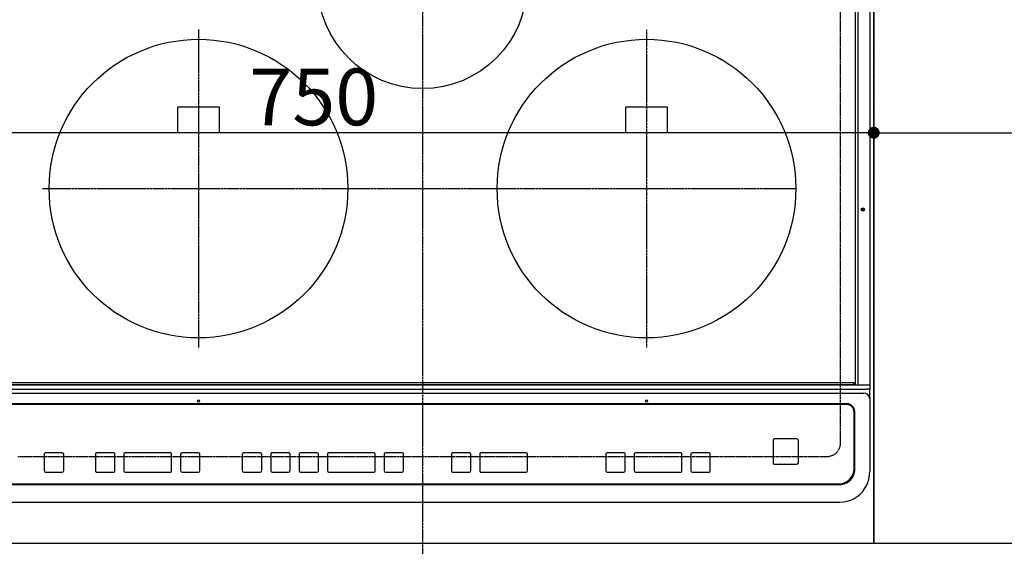
# Model space of a CAD drawing. Units: millimetres. Extents: x -109 to 26472, y -120 to 8859.
# Drawn here: x 15783 to 16443, y 6369 to 6722 of the extents above; entities that cross this region are included whole.
import ezdxf

# ---------------------------------------------------------------- set-up
doc = ezdxf.new("R2010")
doc.units = ezdxf.units.MM
for name, pattern in [('CENTER', [2, 1.25, -0.25, 0.25, -0.25]), ('DASHED', [0.75, 0.5, -0.25]), ('HIDDEN', [0.375, 0.25, -0.125])]:
    doc.linetypes.add(name, pattern=pattern)
doc.layers.get('DEFPOINTS').update_dxf_attribs({"color": 146})
for name, color, linetype in [('121-キャビネット（中）', 253, 'HIDDEN'), ('126-甲板', 2, 'Continuous'), ('150-機器', 8, 'Continuous')]:
    doc.layers.add(name, color=color, linetype=linetype)
doc.styles.add('KH001', font='txt')
doc.dimstyles.new('KH1xx015', dxfattribs={"dimscale": 10, "dimtxt": 3.8, "dimasz": 0.8, "dimexe": 0.3, "dimexo": 1.2, "dimgap": 0.5, "dimtad": 3, "dimdec": 1, "dimdsep": 46, "dimlunit": 6, "dimtxsty": 'KH001', "dimblk": 'DOT', "dimcen": 1, "dimdle": 1, "dimclrd": 256, "dimclre": 256, "dimclrt": 256, "dimadec": 0, "dimazin": 0, "dimtfac": 1, "dimtdec": 1, "dimtix": 1, "dimtmove": 2, "dimatfit": 3, "dimldrblk": 'CLOSEDBLANK', "dimfxl": 1, "dimtolj": 1, "dimtzin": 0, "dimlwd": -1, "dimlwe": -1, "dimarcsym": 0})

# ---------------------------------------------------------------- blocks, each defined once
blk = doc.blocks.new('HT-F6S_H2')
at = {"layer": '126-甲板', "linetype": 'DASHED'}
for p, q in [((280, -170.35), (280, 273.65)), ((-271, -179.35), (271, -179.35))]:
    blk.add_line(p, q, dxfattribs=at)
blk.add_arc((271, -170.35), 9, 270, 0, dxfattribs=at)
at = {"layer": '150-機器', "color": 161, "linetype": 'CENTER'}
for p, q in [((0, 309.76), (0, -271.88)), ((-150, 106.45), (-150, -106.45)), ((150, 106.36), (150, -106.36)), ((-254.4, 0), (250, 0))]:
    blk.add_line(p, q, dxfattribs=at)
at = {"layer": '150-機器', "color": 13, "linetype": 'Continuous'}
for p, q in [((289.9, -131.32), (289.9, 230.08)), ((291.67, -131.32), (291.67, 230.08)), ((299.9, -131.32), (299.9, 230.08)), ((-136, 54.5), (-164, 54.5)), ((-164, 54.5), (-164, 37.5)), ((-136, 37.5), (-136, 54.5)), ((164, 54.5), (136, 54.5)), ((136, 54.5), (136, 37.5)), ((164, 37.5), (164, 54.5)), ((-164, 37.5), (-136, 37.5)), ((136, 37.5), (164, 37.5)), ((-289.1, -131.12), (289.1, -131.12)), ((289.1, -131.62), (-289.1, -131.62)), ((288.8, -130.12), (-288.8, -130.12)), ((289.1, -131.12), (289.1, -130.42)), ((289.1, -131.12), (289.1, -131.62)), ((291.81, -131.62), (289.1, -131.62)), ((289.9, -131.38), (289.9, -131.32)), ((289.91, -131.44), (289.9, -131.38)), ((289.93, -131.49), (289.91, -131.44)), ((289.94, -131.53), (289.93, -131.49)), ((289.97, -131.57), (289.94, -131.53)), ((289.99, -131.6), (289.97, -131.57)), ((290.02, -131.62), (289.99, -131.6)), ((290.05, -131.62), (290.02, -131.62)), ((291.67, -131.32), (291.67, -131.38)), ((291.67, -131.38), (291.68, -131.44)), ((291.68, -131.44), (291.69, -131.49)), ((291.69, -131.49), (291.71, -131.53)), ((291.71, -131.53), (291.73, -131.57)), ((291.73, -131.57), (291.76, -131.6)), ((291.76, -131.6), (291.79, -131.62)), ((291.79, -131.62), (291.82, -131.62)), ((291.82, -131.62), (291.81, -131.62)), ((292.17, -131.62), (291.82, -131.62)), ((297.9, -131.62), (292.17, -131.62)), ((299.6, -131.62), (297.9, -131.62)), ((299.5, -131.62), (299.5, -134.29)), ((299.86, -131.32), (299.9, -131.32)), ((-297.5, -134.29), (297.5, -134.29)), ((-295.5, -137.07), (295.5, -137.07)), ((299.5, -134.29), (297.5, -134.29)), ((299.5, -139.83), (299.5, -134.29)), ((284.5, -144.14), (-284.5, -144.14)), ((284, -144.64), (-284, -144.64)), ((284, -144.65), (-284, -144.65)), ((284, -144.64), (284, -144.65)), ((299.5, -139.83), (299.5, -140.76)), ((299.5, -140.76), (299.5, -188.39)), ((289, -149.64), (289, -149.65)), ((289, -187.64), (289, -149.65)), ((289.5, -188.13), (289.5, -149.14)), ((234.74, -168.65), (234.74, -168.64)), ((234.74, -168.65), (234.74, -183.65)), ((235.74, -167.65), (235.74, -167.64)), ((250.74, -167.64), (235.74, -167.64)), ((250.74, -167.65), (235.74, -167.65)), ((250.74, -167.65), (250.74, -167.64)), ((251.74, -168.65), (251.74, -168.64)), ((251.74, -183.65), (251.74, -168.65)), ((-253.25, -177.89), (-253.25, -177.87)), ((-253.25, -177.89), (-253.25, -188.88)), ((-241.25, -176.87), (-252.25, -176.87)), ((-252.25, -176.89), (-252.25, -176.87)), ((-241.25, -176.89), (-252.25, -176.89)), ((-241.25, -176.89), (-241.25, -176.87)), ((-240.25, -177.89), (-240.25, -177.87)), ((-240.25, -188.88), (-240.25, -177.89)), ((-219, -177.89), (-219, -177.87)), ((-219, -177.89), (-219, -188.88)), ((-207, -176.87), (-218, -176.87)), ((-218, -176.89), (-218, -176.87)), ((-207, -176.89), (-218, -176.89)), ((-207, -176.89), (-207, -176.87)), ((-206, -177.89), (-206, -177.87)), ((-206, -188.88), (-206, -177.89)), ((-200, -177.89), (-200, -177.87)), ((-200, -177.89), (-200, -188.88)), ((-169, -176.87), (-199, -176.87)), ((-199, -176.89), (-199, -176.87)), ((-169, -176.89), (-199, -176.89)), ((-169, -176.89), (-169, -176.87)), ((-168, -177.89), (-168, -177.87)), ((-168, -188.88), (-168, -177.89)), ((-162, -177.89), (-162, -177.87)), ((-162, -177.89), (-162, -188.88)), ((-150, -176.87), (-161, -176.87)), ((-161, -176.89), (-161, -176.87)), ((-150, -176.89), (-161, -176.89)), ((-150, -176.89), (-150, -176.87)), ((-149, -177.89), (-149, -177.87)), ((-149, -188.88), (-149, -177.89)), ((-120.66, -177.9), (-120.66, -177.88)), ((-120.66, -177.9), (-120.66, -188.89)), ((-108.66, -176.88), (-119.66, -176.88)), ((-119.66, -176.9), (-119.66, -176.88)), ((-108.66, -176.9), (-119.66, -176.9)), ((-108.66, -176.9), (-108.66, -176.88)), ((-107.66, -177.9), (-107.66, -177.88)), ((-107.66, -188.89), (-107.66, -177.9)), ((-101.66, -177.9), (-101.66, -177.88)), ((-101.66, -177.9), (-101.66, -188.89)), ((-89.66, -176.88), (-100.66, -176.88)), ((-100.66, -176.9), (-100.66, -176.88)), ((-89.66, -176.9), (-100.66, -176.9)), ((-89.66, -176.9), (-89.66, -176.88)), ((-88.66, -177.9), (-88.66, -177.88)), ((-88.66, -188.89), (-88.66, -177.9)), ((-82.66, -177.9), (-82.66, -177.88)), ((-82.66, -177.9), (-82.66, -188.89)), ((-70.66, -176.88), (-81.66, -176.88)), ((-81.66, -176.9), (-81.66, -176.88)), ((-70.66, -176.9), (-81.66, -176.9)), ((-70.66, -176.9), (-70.66, -176.88)), ((-69.66, -177.9), (-69.66, -177.88)), ((-69.66, -188.89), (-69.66, -177.9)), ((-63.66, -177.9), (-63.66, -177.88)), ((-63.66, -177.9), (-63.66, -188.89)), ((-32.66, -176.88), (-62.66, -176.88)), ((-62.66, -176.9), (-62.66, -176.88)), ((-32.66, -176.9), (-62.66, -176.9)), ((-32.66, -176.9), (-32.66, -176.88)), ((-31.66, -177.9), (-31.66, -177.88)), ((-31.66, -188.89), (-31.66, -177.9)), ((-25.66, -177.9), (-25.66, -177.88)), ((-25.66, -177.9), (-25.66, -188.89)), ((-13.66, -176.88), (-24.66, -176.88)), ((-24.66, -176.9), (-24.66, -176.88)), ((-13.66, -176.9), (-24.66, -176.9)), ((-13.66, -176.9), (-13.66, -176.88)), ((-12.66, -177.9), (-12.66, -177.88)), ((-12.66, -188.89), (-12.66, -177.9)), ((19.34, -177.9), (19.34, -177.88)), ((19.34, -177.9), (19.34, -188.89)), ((31.34, -176.88), (20.34, -176.88)), ((20.34, -176.9), (20.34, -176.88)), ((31.34, -176.9), (20.34, -176.9)), ((31.34, -176.9), (31.34, -176.88)), ((32.34, -177.9), (32.34, -177.88)), ((32.34, -188.89), (32.34, -177.9)), ((38.34, -177.9), (38.34, -177.88)), ((38.34, -177.9), (38.34, -188.89)), ((69.34, -176.88), (39.34, -176.88)), ((39.34, -176.9), (39.34, -176.88)), ((69.34, -176.9), (39.34, -176.9)), ((69.34, -176.9), (69.34, -176.88)), ((70.34, -177.9), (70.34, -177.88)), ((70.34, -188.89), (70.34, -177.9)), ((122.75, -177.9), (122.75, -177.88)), ((122.75, -177.9), (122.75, -188.89)), ((134.75, -176.88), (123.75, -176.88)), ((123.75, -176.9), (123.75, -176.88)), ((134.75, -176.9), (123.75, -176.9)), ((134.75, -176.9), (134.75, -176.88)), ((135.75, -177.9), (135.75, -177.88)), ((135.75, -188.89), (135.75, -177.9)), ((141.75, -177.9), (141.75, -177.88)), ((141.75, -177.9), (141.75, -188.89)), ((172.75, -176.88), (142.75, -176.88)), ((142.75, -176.9), (142.75, -176.88)), ((172.75, -176.9), (142.75, -176.9)), ((172.75, -176.9), (172.75, -176.88)), ((173.75, -177.9), (173.75, -177.88)), ((173.75, -188.89), (173.75, -177.9)), ((179.75, -177.9), (179.75, -177.88)), ((179.75, -177.9), (179.75, -188.89)), ((191.75, -176.88), (180.75, -176.88)), ((180.75, -176.9), (180.75, -176.88)), ((191.75, -176.9), (180.75, -176.9)), ((191.75, -176.9), (191.75, -176.88)), ((192.75, -177.9), (192.75, -177.88)), ((192.75, -188.89), (192.75, -177.9)), ((-252.25, -189.88), (-241.25, -189.88)), ((-218, -189.88), (-207, -189.88)), ((-199, -189.88), (-169, -189.88)), ((-161, -189.88), (-150, -189.88)), ((-119.66, -189.89), (-108.66, -189.89)), ((-100.66, -189.89), (-89.66, -189.89)), ((-81.66, -189.89), (-70.66, -189.89)), ((-62.66, -189.89), (-32.66, -189.89)), ((-24.66, -189.89), (-13.66, -189.89)), ((20.34, -189.89), (31.34, -189.89)), ((39.34, -189.89), (69.34, -189.89)), ((123.75, -189.89), (134.75, -189.89)), ((142.75, -189.89), (172.75, -189.89)), ((180.75, -189.89), (191.75, -189.89)), ((235.74, -184.65), (250.74, -184.65)), ((299.5, -188.39), (299.5, -189.78)), ((-279, -197.64), (279, -197.64)), ((-279.5, -198.12), (279.5, -198.12)), ((-279.5, -210.03), (279.5, -210.03))]:
    blk.add_line(p, q, dxfattribs=at)
blk.add_lwpolyline([(279.5, -210.03), (281.99, -209.87), (284.45, -209.4), (286.83, -208.62), (289.09, -207.55), (291.2, -206.2), (293.13, -204.6), (294.85, -202.76), (296.33, -200.72), (297.55, -198.51), (298.48, -196.17), (299.12, -193.72), (299.45, -191.22), (299.5, -189.78)], dxfattribs=at)
for centre, radius in [((0, 137), 70), ((-150, 0), 100), ((150, 0), 100), ((294.9, -14.02), 1.04), ((294.9, -14.02), 0.643), ((294.9, -14.02), 0.0429), ((-150, -142.27), 0.742), ((150, -142.27), 0.742)]:
    blk.add_circle(centre, radius, dxfattribs=at)
for centre, radius, start, end in [((288.8, -130.42), 0.3, 0, 90), ((299.6, -131.32), 0.3, 270, 0), ((295.65, -140.92), 3.86, 2.38258, 92.19877), ((284, -149.64), 5, 0.00972, 90.00988), ((284, -149.65), 5, 0.00971, 90.00984), ((284.5, -149.14), 5, 0.0109, 90.00865), ((235.74, -168.64), 1, 89.99079, 179.98936), ((235.74, -168.65), 1, 89.99109, 179.98927), ((250.74, -168.64), 1, 0.00916, 90.00962), ((250.74, -168.65), 1, 0.00916, 90.00984), ((-252.25, -177.87), 1, 89.98896, 179.99034), ((-252.25, -177.89), 1, 89.98908, 179.99022), ((-241.25, -177.87), 1, 0.01073, 90.00912), ((-241.25, -177.89), 1, 0.01052, 90.00912), ((-218, -177.87), 1, 89.98958, 179.99057), ((-218, -177.89), 1, 89.98966, 179.99048), ((-207, -177.87), 1, 0.00931, 90.01034), ((-207, -177.89), 1, 0.00952, 90.01012), ((-199, -177.87), 1, 89.99025, 179.99097), ((-199, -177.89), 1, 89.99025, 179.99097), ((-169, -177.87), 1, 0.00952, 90.01012), ((-169, -177.89), 1, 0.00943, 90.01042), ((-161, -177.87), 1, 89.99088, 179.98927), ((-161, -177.89), 1, 89.99088, 179.98927), ((-150, -177.87), 1, 0.01073, 90.00891), ((-150, -177.89), 1, 0.01073, 90.00891), ((-119.66, -177.88), 1, 89.99003, 179.99055), ((-119.66, -177.9), 1, 89.99003, 179.99055), ((-108.66, -177.88), 1, 0.00988, 90.00976), ((-108.66, -177.9), 1, 0.00988, 90.00976), ((-100.66, -177.88), 1, 89.99006, 179.99008), ((-100.66, -177.9), 1, 89.99018, 179.98996), ((-89.66, -177.88), 1, 0.00988, 90.00997), ((-89.66, -177.9), 1, 0.00967, 90.00997), ((-81.66, -177.88), 1, 89.99049, 179.98987), ((-81.66, -177.9), 1, 89.99049, 179.98987), ((-70.66, -177.88), 1, 0.01012, 90.00973), ((-70.66, -177.9), 1, 0.01013, 90.00973), ((-62.66, -177.88), 1, 89.98985, 179.99072), ((-62.66, -177.9), 1, 89.98985, 179.99072), ((-32.66, -177.88), 1, 0.01, 90.00985), ((-32.66, -177.9), 1, 0.01, 90.00964), ((-24.66, -177.88), 1, 89.99032, 179.99015), ((-24.66, -177.9), 1, 89.99032, 179.99015), ((-13.66, -177.88), 1, 0.00977, 90.00993), ((-13.66, -177.9), 1, 0.00977, 90.00993), ((20.34, -177.88), 1, 89.99011, 179.99015), ((20.34, -177.9), 1, 89.99011, 179.99015), ((31.34, -177.88), 1, 0.0097, 90.00973), ((31.34, -177.9), 1, 0.0097, 90.00972), ((39.34, -177.88), 1, 89.99006, 179.9903), ((39.34, -177.9), 1, 89.99006, 179.9903), ((69.34, -177.88), 1, 0.01012, 90.00973), ((69.34, -177.9), 1, 0.01013, 90.00973), ((123.75, -177.88), 1, 89.99018, 179.98996), ((123.75, -177.9), 1, 89.99027, 179.98987), ((134.75, -177.88), 1, 0.0093, 90.01034), ((134.75, -177.9), 1, 0.00952, 90.01012), ((142.75, -177.88), 1, 89.99109, 179.98927), ((142.75, -177.9), 1, 89.99109, 179.98927), ((172.75, -177.88), 1, 0.00952, 90.01012), ((172.75, -177.9), 1, 0.00952, 90.01012), ((180.75, -177.88), 1, 89.99088, 179.98927), ((180.75, -177.9), 1, 89.99088, 179.98927), ((191.75, -177.88), 1, 0.00903, 90.00975), ((191.75, -177.9), 1, 0.00903, 90.00975), ((235.74, -183.65), 1, 180.00952, 270.01023), ((250.74, -183.65), 1, 269.99098, 359.99013), ((-252.25, -188.88), 1, 180.00987, 270.01073), ((-241.25, -188.88), 1, 269.99099, 359.98927), ((-218, -188.88), 1, 180.00952, 270.01023), ((-207, -188.88), 1, 269.98977, 359.99048), ((-199, -188.88), 1, 180.01069, 270.00906), ((-169, -188.88), 1, 269.98977, 359.99048), ((-161, -188.88), 1, 180.01073, 270.00901), ((-150, -188.88), 1, 269.99099, 359.98927), ((-119.66, -188.89), 1, 180.01008, 270.00967), ((-108.66, -188.89), 1, 269.99038, 359.98988), ((-100.66, -188.89), 1, 180.01012, 270.00962), ((-89.66, -188.89), 1, 269.99038, 359.98987), ((-81.66, -188.89), 1, 180.01012, 270.00962), ((-70.66, -188.89), 1, 269.99038, 359.98987), ((-62.66, -188.89), 1, 180.00997, 270.00977), ((-32.66, -188.89), 1, 269.99017, 359.9903), ((-24.66, -188.89), 1, 180.00985, 270.00979), ((-13.66, -188.89), 1, 269.99023, 359.99012), ((20.34, -188.89), 1, 180.0097, 270.00994), ((31.34, -188.89), 1, 269.99021, 359.99025), ((39.34, -188.89), 1, 180.00958, 270.00995), ((69.34, -188.89), 1, 269.99038, 359.98987), ((123.75, -188.89), 1, 180.01012, 270.00962), ((134.75, -188.89), 1, 269.99099, 359.98927), ((142.75, -188.89), 1, 180.01069, 270.00906), ((172.75, -188.89), 1, 269.98991, 359.99023), ((180.75, -188.89), 1, 180.00987, 270.00987), ((191.75, -188.89), 1, 269.99014, 359.99097), ((279, -187.64), 10, 269.99013, 359.99012), ((279.5, -188.12), 10, 269.9883, 359.99211)]:
    blk.add_arc(centre, radius, start, end, dxfattribs=at)
blk = doc.blocks.new('_Dot')
at = {"color": 0, "linetype": 'ByBlock', "lineweight": -2}
blk.add_line((-0.5, 0), (-1, 0), dxfattribs=at)
at = {"color": 0, "linetype": 'ByBlock', "const_width": 0.5}
blk.add_lwpolyline([(-0.25, 0, 1), (0.25, 0, 1)], format="xyb", close=True, dxfattribs=at)
blk = doc.blocks.new('*D405')
at = {"layer": 'DEFPOINTS', "transparency": 16777216}
for p, q in [((15605.26, 6383.57), (15605.26, 6649.33)), ((16355.26, 6383.57), (16355.26, 6649.33)), ((16347.26, 6646.33), (15613.26, 6646.33))]:
    blk.add_line(p, q, dxfattribs=at)
at = {"layer": 'DEFPOINTS', "color": 0, "transparency": 16777216}
for p in [(15605.26, 6646.33), (15605.26, 6371.57), (16355.26, 6371.57)]:
    blk.add_point(p, dxfattribs=at)
at = {"layer": 'DEFPOINTS', "transparency": 16777216, "xscale": 8, "yscale": 8, "zscale": 8, "rotation": 180}
blk.add_blockref('_Dot', (15605.26, 6646.33), dxfattribs=at)
at = {"layer": 'DEFPOINTS', "transparency": 16777216, "xscale": 8, "yscale": 8, "zscale": 8}
blk.add_blockref('_Dot', (16355.26, 6646.33), dxfattribs=at)
at = {"layer": 'DEFPOINTS', "transparency": 16777216, "insert": (15980.26, 6670.33), "char_height": 38, "attachment_point": 5, "style": 'KH001'}
blk.add_mtext('\\A1;750', dxfattribs=at)
blk = doc.blocks.new('_ClosedBlank')
at = {"color": 0, "linetype": 'ByBlock', "lineweight": -2}
for p, q in [((-1, 0.167), (0, 0)), ((-1, 0.167), (-1, -0.167)), ((0, 0), (-1, -0.167))]:
    blk.add_line(p, q, dxfattribs=at)
blk = doc.blocks.new('*D406')
at = {"layer": 'DEFPOINTS', "transparency": 16777216}
for p, q in [((16355.26, 6383.57), (16355.26, 6649.33)), ((16655.26, 6383.57), (16655.26, 6649.33)), ((16363.26, 6646.33), (16647.26, 6646.33))]:
    blk.add_line(p, q, dxfattribs=at)
at = {"layer": 'DEFPOINTS', "color": 0, "transparency": 16777216}
for p in [(16655.26, 6646.33), (16355.26, 6371.57), (16655.26, 6371.57)]:
    blk.add_point(p, dxfattribs=at)
at = {"layer": 'DEFPOINTS', "transparency": 16777216, "xscale": 8, "yscale": 8, "zscale": 8, "rotation": 180}
blk.add_blockref('_Dot', (16355.26, 6646.33), dxfattribs=at)
at = {"layer": 'DEFPOINTS', "transparency": 16777216, "xscale": 8, "yscale": 8, "zscale": 8}
blk.add_blockref('_Dot', (16655.26, 6646.33), dxfattribs=at)
at = {"layer": 'DEFPOINTS', "transparency": 16777216, "insert": (16505.26, 6670.33), "char_height": 38, "attachment_point": 5, "style": 'KH001'}
blk.add_mtext('\\A1;300', dxfattribs=at)

msp = doc.modelspace()

# ---------------------------------------------------------------- linework, layer by layer
at = {"layer": '121-キャビネット（中）', "ltscale": 2}
msp.add_lwpolyline([(15586.26, 6371.57), (18024.26, 6371.57), (18024.26, 7030.57)], dxfattribs=at)
at = {"layer": 'DEFPOINTS', "linetype": 'DASHED'}
for points in [[(15605.26, 6371.57), (16355.26, 6371.57), (16355.26, 7011.57), (15605.26, 7011.57)], [(16355.26, 6371.57), (16655.26, 6371.57), (16655.26, 7011.57), (16355.26, 7011.57)], [(16355.26, 6371.57), (17105.26, 6371.57), (17105.26, 7011.57), (16355.26, 7011.57)]]:
    msp.add_lwpolyline(points, close=True, dxfattribs=at)

# ---------------------------------------------------------------- block references
at = {"layer": '150-機器'}
msp.add_blockref('HT-F6S_H2', (16053.06, 6608.92), dxfattribs=at)

# ---------------------------------------------------------------- dimensions: what is measured, and where the dimension line sits
at = {"layer": 'DEFPOINTS'}
for base, p2, picture, middle in [((15605.26, 6646.33), (15605.26, 6371.57), '*D405', (15980.26, 6670.33)), ((16655.26, 6646.33), (16655.26, 6371.57), '*D406', (16505.26, 6670.33))]:
    dim = msp.add_linear_dim(base=base, p1=(16355.26, 6371.57), p2=p2, dimstyle='KH1xx015', dxfattribs=at)
    dim.commit()
    dim.dimension.update_dxf_attribs({"geometry": picture, "text_midpoint": middle})

doc.saveas('drawing.dxf')
